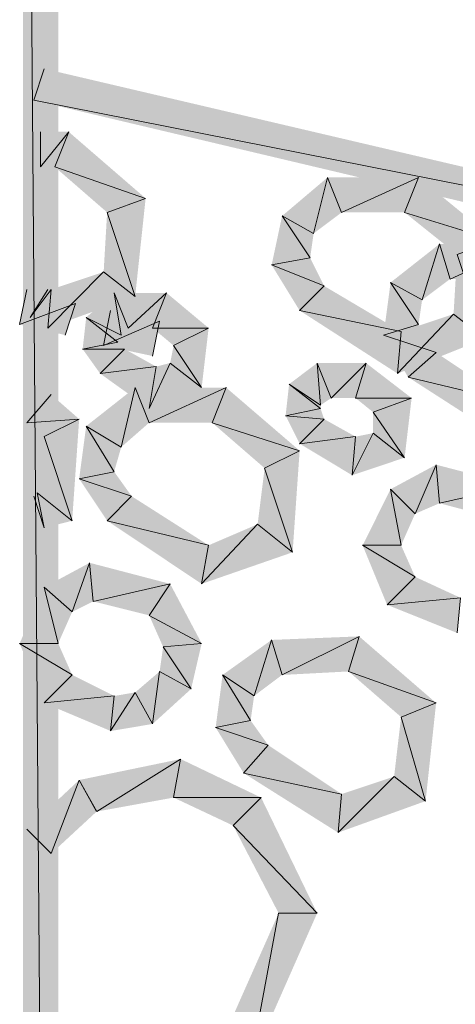
# Model space of a CAD drawing. Units: inches. Extents: x 1.37 to 9.88, y 2.99 to 10.3.
# Drawn here: x 2.39 to 2.49, y 7.95 to 8.18 of the extents above; entities that cross this region are included whole.
import ezdxf

# ---------------------------------------------------------------- set-up
doc = ezdxf.new("R2010")
doc.units = ezdxf.units.IN
doc.header["$MEASUREMENT"] = 0
doc.layers.add('Layer 1', color=7, linetype='Continuous')

msp = doc.modelspace()

# ---------------------------------------------------------------- hatches: boundary and pattern name
at = {"layer": 'Layer 1', "true_color": 0xffffff}
for points in [[(2.395, 8.43944), (2.38666, 8.43944), (2.395, 7.38361)], [(2.38666, 8.43944), (2.395, 7.38361), (2.38666, 7.38944)], [(2.39166, 8.16778), (2.38917, 8.16028), (2.6125, 8.11612)], [(2.38917, 8.16028), (2.6125, 8.11612), (2.61833, 8.10611)], [(2.39417, 8.14445), (2.3975, 8.15278), (2.39083, 8.14445)], [(2.3975, 8.15278), (2.39083, 8.14445), (2.39083, 8.15278)], [(2.41583, 8.13695), (2.39417, 8.14445), (2.3975, 8.15278)], [(2.40666, 8.13361), (2.41583, 8.13695), (2.39417, 8.14445)], [(2.45917, 8.14194), (2.45583, 8.12861), (2.44833, 8.13277)], [(2.4625, 8.13361), (2.45917, 8.14194), (2.45583, 8.12861)], [(2.48083, 8.14194), (2.4625, 8.13361), (2.45917, 8.14194)], [(2.4775, 8.13361), (2.48083, 8.14194), (2.4625, 8.13361)], [(2.49917, 8.12694), (2.4775, 8.13361), (2.48083, 8.14194)], [(2.41333, 8.11361), (2.40666, 8.13361), (2.41583, 8.13695)], [(2.40583, 8.11944), (2.41333, 8.11361), (2.40666, 8.13361)], [(2.44833, 8.13277), (2.455, 8.12278), (2.44583, 8.12111)], [(2.45583, 8.12861), (2.44833, 8.13277), (2.455, 8.12278)], [(2.49, 8.12362), (2.49917, 8.12694), (2.4775, 8.13361)], [(2.48583, 8.12611), (2.48166, 8.11278), (2.47416, 8.11694)], [(2.48834, 8.11777), (2.48583, 8.12611), (2.48166, 8.11278)], [(2.50667, 8.12611), (2.48834, 8.11777), (2.48583, 8.12611)], [(2.50416, 8.11777), (2.50667, 8.12611), (2.48834, 8.11777)], [(2.48916, 8.10944), (2.49666, 8.10361), (2.49, 8.12362)], [(2.455, 8.12278), (2.44583, 8.12111), (2.45833, 8.11612)], [(2.44583, 8.12111), (2.45833, 8.11612), (2.4525, 8.11028)], [(2.39333, 8.11528), (2.3925, 8.10611), (2.40583, 8.11944)], [(2.3925, 8.10611), (2.40583, 8.11944), (2.41333, 8.11361)], [(2.47416, 8.11694), (2.48083, 8.10695), (2.4725, 8.10444)], [(2.48166, 8.11278), (2.47416, 8.11694), (2.48083, 8.10695)], [(2.39916, 8.11194), (2.38583, 8.10695), (2.3875, 8.11528)], [(2.3925, 8.11528), (2.38833, 8.10862), (2.39333, 8.11528)], [(2.38833, 8.10862), (2.39333, 8.11528), (2.3925, 8.10611)], [(2.40833, 8.11445), (2.41, 8.10444), (2.40167, 8.10862)], [(2.42083, 8.11445), (2.41166, 8.10611), (2.40833, 8.11445)], [(2.41166, 8.10611), (2.40833, 8.11445), (2.41, 8.10444)], [(2.4175, 8.10611), (2.42083, 8.11445), (2.41166, 8.10611)], [(2.43083, 8.10611), (2.4175, 8.10611), (2.42083, 8.11445)], [(2.45833, 8.11612), (2.4525, 8.11028), (2.47666, 8.10528)], [(2.39667, 8.10444), (2.39916, 8.11194), (2.38583, 8.10695)], [(2.41916, 8.10777), (2.40583, 8.10194), (2.4075, 8.11028)], [(2.4525, 8.11028), (2.47666, 8.10528), (2.47583, 8.09528)], [(2.47666, 8.10528), (2.47583, 8.09528), (2.48916, 8.10944)], [(2.47583, 8.09528), (2.48916, 8.10944), (2.49666, 8.10361)], [(2.40167, 8.10862), (2.40917, 8.10278), (2.40083, 8.10111)], [(2.41, 8.10444), (2.40167, 8.10862), (2.40917, 8.10278)], [(2.4175, 8.09945), (2.41916, 8.10777), (2.40583, 8.10194)], [(2.48083, 8.10695), (2.4725, 8.10444), (2.485, 8.10027)], [(2.4225, 8.10194), (2.43083, 8.10611), (2.4175, 8.10611)], [(2.42917, 8.09195), (2.4225, 8.10194), (2.43083, 8.10611)], [(2.40917, 8.10278), (2.40083, 8.10111), (2.41083, 8.10111)], [(2.4725, 8.10444), (2.485, 8.10027), (2.47833, 8.09444)], [(2.40083, 8.10111), (2.41083, 8.10111), (2.405, 8.09528)], [(2.41083, 8.10111), (2.405, 8.09528), (2.41833, 8.09694)], [(2.42166, 8.09778), (2.42917, 8.09195), (2.4225, 8.10194)], [(2.485, 8.10027), (2.47833, 8.09444), (2.5025, 8.08861)], [(2.41833, 8.09694), (2.41667, 8.08694), (2.42166, 8.09778)], [(2.41667, 8.08694), (2.42166, 8.09778), (2.42917, 8.09195)], [(2.45667, 8.09778), (2.4575, 8.08778), (2.45, 8.09277)], [(2.46833, 8.09778), (2.46, 8.08945), (2.45667, 8.09778)], [(2.46, 8.08945), (2.45667, 8.09778), (2.4575, 8.08778)], [(2.46583, 8.08945), (2.46833, 8.09778), (2.46, 8.08945)], [(2.47917, 8.08945), (2.46583, 8.08945), (2.46833, 8.09778)], [(2.405, 8.09528), (2.41833, 8.09694), (2.41667, 8.08694)], [(2.45, 8.09277), (2.4575, 8.08694), (2.44916, 8.08527)], [(2.4575, 8.08778), (2.45, 8.09277), (2.4575, 8.08694)], [(2.47833, 8.09444), (2.5025, 8.08861), (2.50167, 8.07944)], [(2.41333, 8.09195), (2.41, 8.07777), (2.40167, 8.08278)], [(2.41667, 8.0836), (2.41333, 8.09195), (2.41, 8.07777)], [(2.435, 8.09195), (2.41667, 8.0836), (2.41333, 8.09195)], [(2.43167, 8.0836), (2.435, 8.09195), (2.41667, 8.0836)], [(2.4525, 8.07694), (2.43167, 8.0836), (2.435, 8.09195)], [(2.4, 8.08445), (2.3875, 8.0836), (2.39333, 8.09028)], [(2.47, 8.08611), (2.47917, 8.08945), (2.46583, 8.08945)], [(2.4775, 8.07528), (2.47, 8.08611), (2.47917, 8.08945)], [(2.4575, 8.08694), (2.44916, 8.08527), (2.45833, 8.08445)], [(2.47, 8.08111), (2.4775, 8.07528), (2.47, 8.08611)], [(2.39166, 8.08028), (2.4, 8.08445), (2.3875, 8.0836)], [(2.39833, 8.06028), (2.39166, 8.08028), (2.4, 8.08445)], [(2.44417, 8.07278), (2.4525, 8.07694), (2.43167, 8.0836)], [(2.44916, 8.08527), (2.45833, 8.08445), (2.4525, 8.07861)], [(2.45833, 8.08445), (2.4525, 8.07861), (2.46583, 8.08028)], [(2.40167, 8.08278), (2.40833, 8.07194), (2.4, 8.07027)], [(2.41, 8.07777), (2.40167, 8.08278), (2.40833, 8.07194)], [(2.46583, 8.08028), (2.465, 8.07111), (2.47, 8.08111)], [(2.465, 8.07111), (2.47, 8.08111), (2.4775, 8.07528)], [(2.39, 8.06695), (2.39833, 8.06028), (2.39167, 8.08028)], [(2.4525, 8.07861), (2.46583, 8.08028), (2.465, 8.07111)], [(2.45083, 8.05278), (2.44417, 8.07278), (2.4525, 8.07694)], [(2.40833, 8.07194), (2.4, 8.07027), (2.4125, 8.06611)], [(2.4425, 8.05945), (2.45083, 8.05278), (2.44417, 8.07278)], [(2.47416, 8.06778), (2.48, 8.06194), (2.485, 8.07361)], [(2.48, 8.06194), (2.485, 8.07361), (2.48583, 8.06444)], [(2.485, 8.07361), (2.48583, 8.06444), (2.50416, 8.06862)], [(2.4, 8.07027), (2.4125, 8.06611), (2.40666, 8.06028)], [(2.4675, 8.05444), (2.47666, 8.05444), (2.47417, 8.06778)], [(2.47666, 8.05444), (2.47416, 8.06778), (2.48, 8.06194)], [(2.48583, 8.06444), (2.50416, 8.06862), (2.49833, 8.06112)], [(2.38917, 8.06611), (2.39167, 8.05861), (2.39, 8.06695)], [(2.39166, 8.05861), (2.39, 8.06695), (2.39833, 8.06028)], [(2.4125, 8.06611), (2.40666, 8.06028), (2.43083, 8.05444)], [(2.40666, 8.06028), (2.43083, 8.05444), (2.42917, 8.04527)], [(2.43083, 8.05444), (2.42917, 8.04527), (2.4425, 8.05945)], [(2.42917, 8.04527), (2.4425, 8.05945), (2.45083, 8.05278)], [(2.47333, 8.04028), (2.48, 8.04694), (2.4675, 8.05444)], [(2.48, 8.04694), (2.4675, 8.05444), (2.47666, 8.05444)], [(2.39166, 8.04445), (2.39833, 8.03861), (2.4025, 8.05028)], [(2.39833, 8.03861), (2.4025, 8.05028), (2.40333, 8.04111)], [(2.4025, 8.05028), (2.40333, 8.04111), (2.42166, 8.04527)], [(2.49083, 8.04194), (2.47333, 8.04028), (2.48, 8.04694)], [(2.38583, 8.03111), (2.395, 8.03111), (2.39167, 8.04445)], [(2.395, 8.03111), (2.39166, 8.04445), (2.39833, 8.03861)], [(2.40333, 8.04111), (2.42166, 8.04527), (2.41667, 8.03777)], [(2.42166, 8.04527), (2.41667, 8.03777), (2.42917, 8.03111)], [(2.49, 8.03361), (2.49083, 8.04194), (2.47333, 8.04028)], [(2.41667, 8.03777), (2.42917, 8.03111), (2.42, 8.03027)], [(2.44583, 8.03194), (2.44166, 8.01861), (2.43416, 8.02361)], [(2.44833, 8.02361), (2.44583, 8.03194), (2.44166, 8.01861)], [(2.46666, 8.03278), (2.44833, 8.02361), (2.44583, 8.03194)], [(2.46417, 8.02444), (2.46667, 8.03278), (2.44833, 8.02361)], [(2.485, 8.01694), (2.46417, 8.02444), (2.46667, 8.03278)], [(2.39166, 8.01694), (2.39833, 8.02361), (2.38583, 8.03111)], [(2.39833, 8.02361), (2.38583, 8.03111), (2.395, 8.03111)], [(2.42, 8.03027), (2.42666, 8.02028), (2.41916, 8.02444)], [(2.42917, 8.03111), (2.42, 8.03027), (2.42666, 8.02028)], [(2.40833, 8.01861), (2.39167, 8.01694), (2.39833, 8.02361)], [(2.41916, 8.02444), (2.4175, 8.01195), (2.41333, 8.01945)], [(2.42666, 8.02028), (2.41916, 8.02444), (2.4175, 8.01195)], [(2.43416, 8.02361), (2.44083, 8.01278), (2.4325, 8.01111)], [(2.44166, 8.01861), (2.43416, 8.02361), (2.44083, 8.01278)], [(2.47666, 8.0136), (2.485, 8.01694), (2.46417, 8.02444)], [(2.4075, 8.01028), (2.40833, 8.01861), (2.39167, 8.01694)], [(2.4175, 8.01195), (2.41333, 8.01945), (2.4075, 8.01028)], [(2.41333, 8.01945), (2.4075, 8.01028), (2.40833, 8.01861)], [(2.4825, 7.99361), (2.47666, 8.0136), (2.485, 8.01694)], [(2.475, 7.99944), (2.4825, 7.99361), (2.47666, 8.0136)], [(2.44083, 8.01278), (2.4325, 8.01111), (2.445, 8.00694)], [(2.4325, 8.01111), (2.445, 8.00694), (2.43917, 8.00027)], [(2.445, 8.00694), (2.43917, 8.00027), (2.4625, 7.99528)], [(2.42417, 8.00361), (2.40417, 7.99112), (2.4, 7.99862)], [(2.4225, 7.99444), (2.42417, 8.00361), (2.40417, 7.99112)], [(2.44333, 7.99444), (2.4225, 7.99444), (2.42417, 8.00361)], [(2.43917, 8.00027), (2.4625, 7.99528), (2.46166, 7.98611)], [(2.4625, 7.99528), (2.46166, 7.98611), (2.475, 7.99944)], [(2.46166, 7.98611), (2.475, 7.99944), (2.4825, 7.99361)], [(2.4, 7.99862), (2.39333, 7.98111), (2.3875, 7.98694)], [(2.40416, 7.99112), (2.4, 7.99862), (2.39333, 7.98111)], [(2.43667, 7.98778), (2.44333, 7.99444), (2.4225, 7.99444)], [(2.45667, 7.96695), (2.43667, 7.98778), (2.44333, 7.99444)], [(2.4475, 7.96695), (2.45667, 7.96695), (2.43667, 7.98778)], [(2.43416, 7.93694), (2.44083, 7.93111), (2.4475, 7.96695)], [(2.44083, 7.93111), (2.4475, 7.96695), (2.45667, 7.96695)]]:
    msp.add_hatch(color=7, dxfattribs=at).paths.add_polyline_path(points)

# ---------------------------------------------------------------- linework, layer by layer
at = {"layer": 'Layer 1', "lineweight": 0}
for points in [[(2.395, 8.43944), (2.38666, 8.43944), (2.395, 7.38361)], [(2.38666, 8.43944), (2.395, 7.38361), (2.38666, 7.38944)], [(2.39166, 8.16778), (2.38917, 8.16028), (2.6125, 8.11612)], [(2.38917, 8.16028), (2.6125, 8.11612), (2.61833, 8.10611)], [(2.39417, 8.14445), (2.3975, 8.15278), (2.39083, 8.14445)], [(2.3975, 8.15278), (2.39083, 8.14445), (2.39083, 8.15278)], [(2.41583, 8.13695), (2.39417, 8.14445), (2.3975, 8.15278)], [(2.40666, 8.13361), (2.41583, 8.13695), (2.39417, 8.14445)], [(2.45917, 8.14194), (2.45583, 8.12861), (2.44833, 8.13277)], [(2.4625, 8.13361), (2.45917, 8.14194), (2.45583, 8.12861)], [(2.48083, 8.14194), (2.4625, 8.13361), (2.45917, 8.14194)], [(2.4775, 8.13361), (2.48083, 8.14194), (2.4625, 8.13361)], [(2.49917, 8.12694), (2.4775, 8.13361), (2.48083, 8.14194)], [(2.41333, 8.11361), (2.40666, 8.13361), (2.41583, 8.13695)], [(2.40583, 8.11944), (2.41333, 8.11361), (2.40666, 8.13361)], [(2.44833, 8.13277), (2.455, 8.12278), (2.44583, 8.12111)], [(2.45583, 8.12861), (2.44833, 8.13277), (2.455, 8.12278)], [(2.49, 8.12362), (2.49917, 8.12694), (2.4775, 8.13361)], [(2.48583, 8.12611), (2.48166, 8.11278), (2.47416, 8.11694)], [(2.48834, 8.11777), (2.48583, 8.12611), (2.48166, 8.11278)], [(2.50667, 8.12611), (2.48834, 8.11777), (2.48583, 8.12611)], [(2.50416, 8.11777), (2.50667, 8.12611), (2.48834, 8.11777)], [(2.48916, 8.10944), (2.49666, 8.10361), (2.49, 8.12362)], [(2.455, 8.12278), (2.44583, 8.12111), (2.45833, 8.11612)], [(2.44583, 8.12111), (2.45833, 8.11612), (2.4525, 8.11028)], [(2.39333, 8.11528), (2.3925, 8.10611), (2.40583, 8.11944)], [(2.3925, 8.10611), (2.40583, 8.11944), (2.41333, 8.11361)], [(2.47416, 8.11694), (2.48083, 8.10695), (2.4725, 8.10444)], [(2.48166, 8.11278), (2.47416, 8.11694), (2.48083, 8.10695)], [(2.39916, 8.11194), (2.38583, 8.10695), (2.3875, 8.11528)], [(2.3925, 8.11528), (2.38833, 8.10862), (2.39333, 8.11528)], [(2.38833, 8.10862), (2.39333, 8.11528), (2.3925, 8.10611)], [(2.40833, 8.11445), (2.41, 8.10444), (2.40167, 8.10862)], [(2.42083, 8.11445), (2.41166, 8.10611), (2.40833, 8.11445)], [(2.41166, 8.10611), (2.40833, 8.11445), (2.41, 8.10444)], [(2.4175, 8.10611), (2.42083, 8.11445), (2.41166, 8.10611)], [(2.43083, 8.10611), (2.4175, 8.10611), (2.42083, 8.11445)], [(2.45833, 8.11612), (2.4525, 8.11028), (2.47666, 8.10528)], [(2.39667, 8.10444), (2.39916, 8.11194), (2.38583, 8.10695)], [(2.41916, 8.10777), (2.40583, 8.10194), (2.4075, 8.11028)], [(2.4525, 8.11028), (2.47666, 8.10528), (2.47583, 8.09528)], [(2.47666, 8.10528), (2.47583, 8.09528), (2.48916, 8.10944)], [(2.47583, 8.09528), (2.48916, 8.10944), (2.49666, 8.10361)], [(2.40167, 8.10862), (2.40917, 8.10278), (2.40083, 8.10111)], [(2.41, 8.10444), (2.40167, 8.10862), (2.40917, 8.10278)], [(2.4175, 8.09945), (2.41916, 8.10777), (2.40583, 8.10194)], [(2.48083, 8.10695), (2.4725, 8.10444), (2.485, 8.10027)], [(2.4225, 8.10194), (2.43083, 8.10611), (2.4175, 8.10611)], [(2.42917, 8.09195), (2.4225, 8.10194), (2.43083, 8.10611)], [(2.40917, 8.10278), (2.40083, 8.10111), (2.41083, 8.10111)], [(2.4725, 8.10444), (2.485, 8.10027), (2.47833, 8.09444)], [(2.40083, 8.10111), (2.41083, 8.10111), (2.405, 8.09528)], [(2.41083, 8.10111), (2.405, 8.09528), (2.41833, 8.09694)], [(2.42166, 8.09778), (2.42917, 8.09195), (2.4225, 8.10194)], [(2.485, 8.10027), (2.47833, 8.09444), (2.5025, 8.08861)], [(2.41833, 8.09694), (2.41667, 8.08694), (2.42166, 8.09778)], [(2.41667, 8.08694), (2.42166, 8.09778), (2.42917, 8.09195)], [(2.45667, 8.09778), (2.4575, 8.08778), (2.45, 8.09277)], [(2.46833, 8.09778), (2.46, 8.08945), (2.45667, 8.09778)], [(2.46, 8.08945), (2.45667, 8.09778), (2.4575, 8.08778)], [(2.46583, 8.08945), (2.46833, 8.09778), (2.46, 8.08945)], [(2.47917, 8.08945), (2.46583, 8.08945), (2.46833, 8.09778)], [(2.405, 8.09528), (2.41833, 8.09694), (2.41667, 8.08694)], [(2.45, 8.09277), (2.4575, 8.08694), (2.44916, 8.08527)], [(2.4575, 8.08778), (2.45, 8.09277), (2.4575, 8.08694)], [(2.47833, 8.09444), (2.5025, 8.08861), (2.50167, 8.07944)], [(2.41333, 8.09195), (2.41, 8.07777), (2.40167, 8.08278)], [(2.41667, 8.0836), (2.41333, 8.09195), (2.41, 8.07777)], [(2.435, 8.09195), (2.41667, 8.0836), (2.41333, 8.09195)], [(2.43167, 8.0836), (2.435, 8.09195), (2.41667, 8.0836)], [(2.4525, 8.07694), (2.43167, 8.0836), (2.435, 8.09195)], [(2.4, 8.08445), (2.3875, 8.0836), (2.39333, 8.09028)], [(2.47, 8.08611), (2.47917, 8.08945), (2.46583, 8.08945)], [(2.4775, 8.07528), (2.47, 8.08611), (2.47917, 8.08945)], [(2.4575, 8.08694), (2.44916, 8.08527), (2.45833, 8.08445)], [(2.47, 8.08111), (2.4775, 8.07528), (2.47, 8.08611)], [(2.39166, 8.08028), (2.4, 8.08445), (2.3875, 8.0836)], [(2.39833, 8.06028), (2.39166, 8.08028), (2.4, 8.08445)], [(2.44417, 8.07278), (2.4525, 8.07694), (2.43167, 8.0836)], [(2.44916, 8.08527), (2.45833, 8.08445), (2.4525, 8.07861)], [(2.45833, 8.08445), (2.4525, 8.07861), (2.46583, 8.08028)], [(2.40167, 8.08278), (2.40833, 8.07194), (2.4, 8.07027)], [(2.41, 8.07777), (2.40167, 8.08278), (2.40833, 8.07194)], [(2.46583, 8.08028), (2.465, 8.07111), (2.47, 8.08111)], [(2.465, 8.07111), (2.47, 8.08111), (2.4775, 8.07528)], [(2.39, 8.06695), (2.39833, 8.06028), (2.39167, 8.08028)], [(2.4525, 8.07861), (2.46583, 8.08028), (2.465, 8.07111)], [(2.45083, 8.05278), (2.44417, 8.07278), (2.4525, 8.07694)], [(2.40833, 8.07194), (2.4, 8.07027), (2.4125, 8.06611)], [(2.4425, 8.05945), (2.45083, 8.05278), (2.44417, 8.07278)], [(2.47416, 8.06778), (2.48, 8.06194), (2.485, 8.07361)], [(2.48, 8.06194), (2.485, 8.07361), (2.48583, 8.06444)], [(2.485, 8.07361), (2.48583, 8.06444), (2.50416, 8.06862)], [(2.4, 8.07027), (2.4125, 8.06611), (2.40666, 8.06028)], [(2.4675, 8.05444), (2.47666, 8.05444), (2.47417, 8.06778)], [(2.47666, 8.05444), (2.47416, 8.06778), (2.48, 8.06194)], [(2.48583, 8.06444), (2.50416, 8.06862), (2.49833, 8.06112)], [(2.38917, 8.06611), (2.39167, 8.05861), (2.39, 8.06695)], [(2.39166, 8.05861), (2.39, 8.06695), (2.39833, 8.06028)], [(2.4125, 8.06611), (2.40666, 8.06028), (2.43083, 8.05444)], [(2.40666, 8.06028), (2.43083, 8.05444), (2.42917, 8.04527)], [(2.43083, 8.05444), (2.42917, 8.04527), (2.4425, 8.05945)], [(2.42917, 8.04527), (2.4425, 8.05945), (2.45083, 8.05278)], [(2.47333, 8.04028), (2.48, 8.04694), (2.4675, 8.05444)], [(2.48, 8.04694), (2.4675, 8.05444), (2.47666, 8.05444)], [(2.39166, 8.04445), (2.39833, 8.03861), (2.4025, 8.05028)], [(2.39833, 8.03861), (2.4025, 8.05028), (2.40333, 8.04111)], [(2.4025, 8.05028), (2.40333, 8.04111), (2.42166, 8.04527)], [(2.49083, 8.04194), (2.47333, 8.04028), (2.48, 8.04694)], [(2.38583, 8.03111), (2.395, 8.03111), (2.39167, 8.04445)], [(2.395, 8.03111), (2.39166, 8.04445), (2.39833, 8.03861)], [(2.40333, 8.04111), (2.42166, 8.04527), (2.41667, 8.03777)], [(2.42166, 8.04527), (2.41667, 8.03777), (2.42917, 8.03111)], [(2.49, 8.03361), (2.49083, 8.04194), (2.47333, 8.04028)], [(2.41667, 8.03777), (2.42917, 8.03111), (2.42, 8.03027)], [(2.44583, 8.03194), (2.44166, 8.01861), (2.43416, 8.02361)], [(2.44833, 8.02361), (2.44583, 8.03194), (2.44166, 8.01861)], [(2.46666, 8.03278), (2.44833, 8.02361), (2.44583, 8.03194)], [(2.46417, 8.02444), (2.46667, 8.03278), (2.44833, 8.02361)], [(2.485, 8.01694), (2.46417, 8.02444), (2.46667, 8.03278)], [(2.39166, 8.01694), (2.39833, 8.02361), (2.38583, 8.03111)], [(2.39833, 8.02361), (2.38583, 8.03111), (2.395, 8.03111)], [(2.42, 8.03027), (2.42666, 8.02028), (2.41916, 8.02444)], [(2.42917, 8.03111), (2.42, 8.03027), (2.42666, 8.02028)], [(2.40833, 8.01861), (2.39167, 8.01694), (2.39833, 8.02361)], [(2.41916, 8.02444), (2.4175, 8.01195), (2.41333, 8.01945)], [(2.42666, 8.02028), (2.41916, 8.02444), (2.4175, 8.01195)], [(2.43416, 8.02361), (2.44083, 8.01278), (2.4325, 8.01111)], [(2.44166, 8.01861), (2.43416, 8.02361), (2.44083, 8.01278)], [(2.47666, 8.0136), (2.485, 8.01694), (2.46417, 8.02444)], [(2.4075, 8.01028), (2.40833, 8.01861), (2.39167, 8.01694)], [(2.4175, 8.01195), (2.41333, 8.01945), (2.4075, 8.01028)], [(2.41333, 8.01945), (2.4075, 8.01028), (2.40833, 8.01861)], [(2.4825, 7.99361), (2.47666, 8.0136), (2.485, 8.01694)], [(2.475, 7.99944), (2.4825, 7.99361), (2.47666, 8.0136)], [(2.44083, 8.01278), (2.4325, 8.01111), (2.445, 8.00694)], [(2.4325, 8.01111), (2.445, 8.00694), (2.43917, 8.00027)], [(2.445, 8.00694), (2.43917, 8.00027), (2.4625, 7.99528)], [(2.42417, 8.00361), (2.40417, 7.99112), (2.4, 7.99862)], [(2.4225, 7.99444), (2.42417, 8.00361), (2.40417, 7.99112)], [(2.44333, 7.99444), (2.4225, 7.99444), (2.42417, 8.00361)], [(2.43917, 8.00027), (2.4625, 7.99528), (2.46166, 7.98611)], [(2.4625, 7.99528), (2.46166, 7.98611), (2.475, 7.99944)], [(2.46166, 7.98611), (2.475, 7.99944), (2.4825, 7.99361)], [(2.4, 7.99862), (2.39333, 7.98111), (2.3875, 7.98694)], [(2.40416, 7.99112), (2.4, 7.99862), (2.39333, 7.98111)], [(2.43667, 7.98778), (2.44333, 7.99444), (2.4225, 7.99444)], [(2.45667, 7.96695), (2.43667, 7.98778), (2.44333, 7.99444)], [(2.4475, 7.96695), (2.45667, 7.96695), (2.43667, 7.98778)], [(2.43416, 7.93694), (2.44083, 7.93111), (2.4475, 7.96695)], [(2.44083, 7.93111), (2.4475, 7.96695), (2.45667, 7.96695)]]:
    msp.add_lwpolyline(points, dxfattribs=at)

doc.saveas('drawing.dxf')
